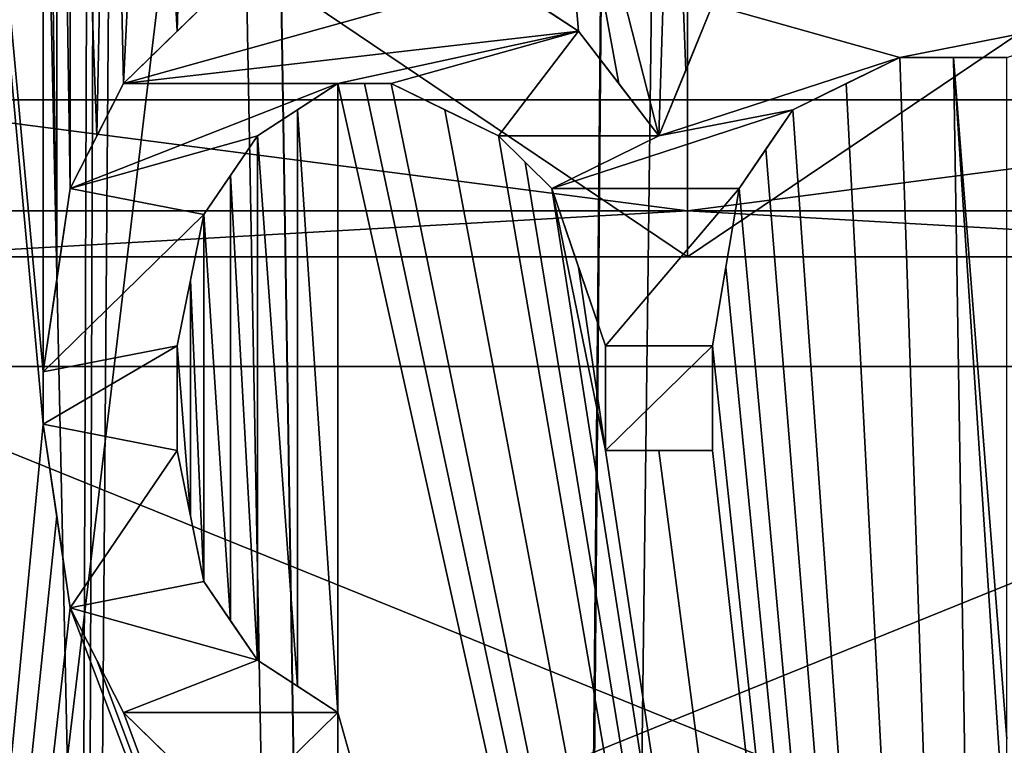
# Model space of a CAD drawing. Extents: x 251 to 456, y 516 to 785.
# Drawn here: x 297 to 299, y 536 to 538 of the extents above; entities that cross this region are included whole.
import ezdxf

# ---------------------------------------------------------------- set-up
doc = ezdxf.new("R2010")
doc.units = 0
for name, color, linetype in [('1318', 7, 'CONTINUOUS'), ('1319', 7, 'CONTINUOUS'), ('1347', 7, 'CONTINUOUS'), ('1348', 7, 'CONTINUOUS'), ('1422', 7, 'CONTINUOUS'), ('1430', 7, 'CONTINUOUS'), ('3904', 7, 'CONTINUOUS'), ('3924', 7, 'CONTINUOUS'), ('3926', 7, 'CONTINUOUS'), ('3961', 7, 'CONTINUOUS'), ('3962', 7, 'CONTINUOUS'), ('3964', 7, 'CONTINUOUS'), ('3965', 7, 'CONTINUOUS'), ('4116', 7, 'CONTINUOUS'), ('4131', 7, 'CONTINUOUS'), ('4132', 7, 'CONTINUOUS'), ('4147', 7, 'CONTINUOUS'), ('4148', 7, 'CONTINUOUS'), ('4210', 7, 'CONTINUOUS'), ('4216', 7, 'CONTINUOUS'), ('4217', 7, 'CONTINUOUS'), ('4218', 7, 'CONTINUOUS'), ('4222', 7, 'CONTINUOUS'), ('4223', 7, 'CONTINUOUS'), ('4224', 7, 'CONTINUOUS'), ('4225', 7, 'CONTINUOUS'), ('4226', 7, 'CONTINUOUS'), ('4227', 7, 'CONTINUOUS'), ('4228', 7, 'CONTINUOUS'), ('4230', 7, 'CONTINUOUS'), ('4231', 7, 'CONTINUOUS'), ('4232', 7, 'CONTINUOUS'), ('4233', 7, 'CONTINUOUS'), ('4234', 7, 'CONTINUOUS'), ('4235', 7, 'CONTINUOUS'), ('4236', 7, 'CONTINUOUS'), ('4237', 7, 'CONTINUOUS'), ('4238', 7, 'CONTINUOUS'), ('4239', 7, 'CONTINUOUS'), ('4240', 7, 'CONTINUOUS'), ('4241', 7, 'CONTINUOUS'), ('4242', 7, 'CONTINUOUS'), ('4243', 7, 'CONTINUOUS'), ('4244', 7, 'CONTINUOUS'), ('4245', 7, 'CONTINUOUS'), ('4246', 7, 'CONTINUOUS'), ('4247', 7, 'CONTINUOUS'), ('4248', 7, 'CONTINUOUS')]:
    doc.layers.add(name, color=color, linetype=linetype)

msp = doc.modelspace()

# ---------------------------------------------------------------- linework, layer by layer
at = {"layer": '1318', "linetype": 'CONTINUOUS'}
for points in [[(292.5696, 517.196, -22.4127), (295.0178, 694.0247, -21.1898), (297.87, 517.196, -19.344), (292.5696, 517.196, -22.4127)], [(295.0178, 694.0247, -21.1898), (299.4216, 694.0247, -18.0793), (297.87, 517.196, -19.344), (295.0178, 694.0247, -21.1898)], [(299.4216, 694.0247, -18.0793), (300.1259, 694.0247, -17.4251), (297.87, 517.196, -19.344), (299.4216, 694.0247, -18.0793)], [(297.87, 517.196, -19.344), (300.1259, 694.0247, -17.4251), (301.9257, 517.196, -15.4675), (297.87, 517.196, -19.344)]]:
    msp.add_3dface(points, dxfattribs=at)
at = {"layer": '1319', "linetype": 'CONTINUOUS'}
for points in [[(297.87, 517.196, 19.344), (294.5448, 694.0247, 21.4488), (292.5696, 517.196, 22.4126), (297.87, 517.196, 19.344)], [(295.0245, 694.0247, 21.1859), (294.5448, 694.0247, 21.4488), (297.87, 517.196, 19.344), (295.0245, 694.0247, 21.1859)], [(299.4328, 694.0247, 18.0692), (295.0245, 694.0247, 21.1859), (297.87, 517.196, 19.344), (299.4328, 694.0247, 18.0692)], [(301.9257, 517.196, 15.4674), (299.4328, 694.0247, 18.0692), (297.87, 517.196, 19.344), (301.9257, 517.196, 15.4674)]]:
    msp.add_3dface(points, dxfattribs=at)
at = {"layer": '1347', "linetype": 'CONTINUOUS'}
for points in [[(297.7602, 694.0245, -16.2119), (293.7862, 694.0247, -19.0148), (297.2244, 535.317, -16.672), (297.7602, 694.0245, -16.2119)], [(297.2244, 535.317, -16.672), (293.7862, 694.0247, -19.0148), (296.9935, 536.7585, -16.8606), (297.2244, 535.317, -16.672)], [(300.5911, 532.196, -13.123), (297.7602, 694.0245, -16.2119), (297.2244, 535.317, -16.672), (300.5911, 532.196, -13.123)], [(298.3946, 694.0245, -15.6233), (297.7602, 694.0245, -16.2119), (300.5911, 532.196, -13.123), (298.3946, 694.0245, -15.6233)], [(300.8423, 694.0245, -12.7768), (298.3946, 694.0245, -15.6233), (300.5911, 532.196, -13.123), (300.8423, 694.0245, -12.7768)]]:
    msp.add_3dface(points, dxfattribs=at)
at = {"layer": '1348', "linetype": 'CONTINUOUS'}
for points in [[(296.293, 538.0371, 17.4009), (297.755, 694.0245, 16.2165), (296.9931, 536.7598, 16.8609), (296.293, 538.0371, 17.4009)], [(296.9931, 536.7598, 16.8609), (297.755, 694.0245, 16.2165), (297.2243, 535.317, 16.672), (296.9931, 536.7598, 16.8609)], [(297.755, 694.0245, 16.2165), (298.5065, 694.0245, 15.5141), (297.2243, 532.196, 16.672), (297.755, 694.0245, 16.2165)], [(297.2243, 535.317, 16.672), (297.755, 694.0245, 16.2165), (297.2243, 532.196, 16.672), (297.2243, 535.317, 16.672)], [(297.2243, 532.196, 16.672), (298.5065, 694.0245, 15.5141), (300.5912, 532.196, 13.1228), (297.2243, 532.196, 16.672)], [(298.5065, 694.0245, 15.5141), (300.839, 694.0245, 12.7813), (300.5912, 532.196, 13.1228), (298.5065, 694.0245, 15.5141)]]:
    msp.add_3dface(points, dxfattribs=at)
at = {"layer": '1422', "linetype": 'CONTINUOUS'}
msp.add_3dface([(297.2244, 535.317, -16.672), (296.9935, 536.7585, -16.8606), (296.3299, 535.317, -17.0956), (297.2244, 535.317, -16.672)], dxfattribs=at)
at = {"layer": '1430', "linetype": 'CONTINUOUS'}
for points in [[(296.9931, 536.7598, 16.8609), (297.2243, 535.317, 16.672), (296.1548, 536.5072, 17.2454), (296.9931, 536.7598, 16.8609)], [(296.1548, 536.5072, 17.2454), (297.2243, 535.317, 16.672), (296.3298, 535.317, 17.0955), (296.1548, 536.5072, 17.2454)]]:
    msp.add_3dface(points, dxfattribs=at)
at = {"layer": '3904', "color": 3, "linetype": 'CONTINUOUS'}
for points in [[(294.8299, 537.1703, -2.4394), (296.9044, 537.1703, -3.9467), (298.1871, 537.1703, -3.4373), (294.8299, 537.1703, -2.4394)], [(295.757, 537.1703, -2.4308), (294.8299, 537.1703, -2.4394), (298.1871, 537.1703, -3.4373), (295.757, 537.1703, -2.4308)], [(296.9044, 537.1703, 3.9467), (294.8299, 537.1703, 2.4394), (299.4699, 537.1703, 3.9467), (296.9044, 537.1703, 3.9467)], [(299.4699, 537.1703, 3.9467), (294.8299, 537.1703, 2.4394), (298.1871, 537.1703, 3.4373), (299.4699, 537.1703, 3.9467)], [(298.1871, 537.1703, 3.4373), (294.8299, 537.1703, 2.4394), (295.757, 537.1703, 2.4308), (298.1871, 537.1703, 3.4373)], [(299.4699, 537.1703, -3.9467), (301.5444, 537.1703, -2.4394), (296.9044, 537.1703, -3.9467), (299.4699, 537.1703, -3.9467)], [(296.9044, 537.1703, -3.9467), (301.5444, 537.1703, -2.4394), (298.1871, 537.1703, -3.4373), (296.9044, 537.1703, -3.9467)], [(298.1871, 537.1703, -3.4373), (301.5444, 537.1703, -2.4394), (300.6173, 537.1703, -2.4308), (298.1871, 537.1703, -3.4373)], [(301.5444, 537.1703, 2.4394), (299.4699, 537.1703, 3.9467), (298.1871, 537.1703, 3.4373), (301.5444, 537.1703, 2.4394)], [(301.5444, 537.1703, 2.4394), (298.1871, 537.1703, 3.4373), (300.6173, 537.1703, 2.4308), (301.5444, 537.1703, 2.4394)]]:
    msp.add_3dface(points, dxfattribs=at)
at = {"layer": '3924', "color": 3, "linetype": 'CONTINUOUS'}
for points in [[(296.0249, 538.6384, -3.8321), (298.1895, 538.6337, -4.4), (296.8275, 537.4203, -4.1846), (296.0249, 538.6384, -3.8321)], [(296.8275, 537.4203, -4.1846), (298.1895, 538.6337, -4.4), (299.5468, 537.4203, -4.1846), (296.8275, 537.4203, -4.1846)], [(298.1895, 538.6337, -4.4), (300.3534, 538.6384, -3.8298), (299.5468, 537.4203, -4.1846), (298.1895, 538.6337, -4.4)]]:
    msp.add_3dface(points, dxfattribs=at)
at = {"layer": '3926', "color": 3, "linetype": 'CONTINUOUS'}
for points in [[(298.1847, 538.6337, 4.4), (296.0209, 538.6384, 3.8298), (296.8275, 537.4203, 4.1846), (298.1847, 538.6337, 4.4)], [(299.5468, 537.4203, 4.1846), (298.1847, 538.6337, 4.4), (296.8275, 537.4203, 4.1846), (299.5468, 537.4203, 4.1846)], [(300.3494, 538.6384, 3.8321), (298.1847, 538.6337, 4.4), (299.5468, 537.4203, 4.1846), (300.3494, 538.6384, 3.8321)]]:
    msp.add_3dface(points, dxfattribs=at)
at = {"layer": '3961', "color": 3, "linetype": 'CONTINUOUS'}
for points in [[(298.1871, 537.2436, 4.3268), (296.8275, 537.4203, 4.1846), (296.0238, 537.2436, 3.7471), (298.1871, 537.2436, 4.3268)], [(299.5468, 537.4203, 4.1846), (296.8275, 537.4203, 4.1846), (298.1871, 537.2436, 4.3268), (299.5468, 537.4203, 4.1846)], [(300.3505, 537.2436, 3.7471), (299.5468, 537.4203, 4.1846), (298.1871, 537.2436, 4.3268), (300.3505, 537.2436, 3.7471)], [(296.9044, 537.1703, 3.9467), (298.1871, 537.2436, 4.3268), (296.0238, 537.2436, 3.7471), (296.9044, 537.1703, 3.9467)], [(296.9044, 537.1703, 3.9467), (299.4699, 537.1703, 3.9467), (298.1871, 537.2436, 4.3268), (296.9044, 537.1703, 3.9467)], [(299.4699, 537.1703, 3.9467), (300.3505, 537.2436, 3.7471), (298.1871, 537.2436, 4.3268), (299.4699, 537.1703, 3.9467)]]:
    msp.add_3dface(points, dxfattribs=at)
at = {"layer": '3962', "color": 3, "linetype": 'CONTINUOUS'}
for points in [[(296.0238, 537.2436, -3.7471), (296.8275, 537.4203, -4.1846), (298.1871, 537.2436, -4.3268), (296.0238, 537.2436, -3.7471)], [(296.8275, 537.4203, -4.1846), (299.5468, 537.4203, -4.1846), (298.1871, 537.2436, -4.3268), (296.8275, 537.4203, -4.1846)], [(298.1871, 537.2436, -4.3268), (299.5468, 537.4203, -4.1846), (300.3505, 537.2436, -3.7471), (298.1871, 537.2436, -4.3268)], [(296.9044, 537.1703, -3.9467), (296.0238, 537.2436, -3.7471), (298.1871, 537.2436, -4.3268), (296.9044, 537.1703, -3.9467)], [(299.4699, 537.1703, -3.9467), (296.9044, 537.1703, -3.9467), (298.1871, 537.2436, -4.3268), (299.4699, 537.1703, -3.9467)], [(299.4699, 537.1703, -3.9467), (298.1871, 537.2436, -4.3268), (300.3505, 537.2436, -3.7471), (299.4699, 537.1703, -3.9467)]]:
    msp.add_3dface(points, dxfattribs=at)
at = {"layer": '3964', "color": 3, "linetype": 'CONTINUOUS'}
for points in [[(298.1871, 537.1703, 3.4373), (295.757, 537.1703, 2.4308), (298.1871, 538.4555, 2.6953), (298.1871, 537.1703, 3.4373)], [(298.1871, 538.4555, 2.6953), (295.757, 537.1703, 2.4308), (296.2813, 538.4555, 1.9058), (298.1871, 538.4555, 2.6953)], [(295.757, 537.1703, -2.4308), (298.1871, 537.1703, -3.4373), (296.2813, 538.4555, -1.9059), (295.757, 537.1703, -2.4308)], [(298.1871, 537.1703, -3.4373), (298.1871, 538.4555, -2.6953), (296.2813, 538.4555, -1.9059), (298.1871, 537.1703, -3.4373)]]:
    msp.add_3dface(points, dxfattribs=at)
at = {"layer": '3965', "color": 3, "linetype": 'CONTINUOUS'}
for points in [[(300.6173, 537.1703, 2.4308), (298.1871, 537.1703, 3.4373), (300.093, 538.4555, 1.9059), (300.6173, 537.1703, 2.4308)], [(300.093, 538.4555, 1.9059), (298.1871, 537.1703, 3.4373), (298.1871, 538.4555, 2.6953), (300.093, 538.4555, 1.9059)], [(298.1871, 537.1703, -3.4373), (300.6173, 537.1703, -2.4308), (298.1871, 538.4555, -2.6953), (298.1871, 537.1703, -3.4373)], [(298.1871, 538.4555, -2.6953), (300.6173, 537.1703, -2.4308), (300.093, 538.4555, -1.9058), (298.1871, 538.4555, -2.6953)]]:
    msp.add_3dface(points, dxfattribs=at)
at = {"layer": '4116', "color": 4, "linetype": 'CONTINUOUS'}
for points in [[(295.8415, 551.1471, -6.0712), (298.9666, 551.144, -6.4502), (296.7612, 532.696, -6.347), (295.8415, 551.1471, -6.0712)], [(295.8643, 551.147, 6.0799), (296.7612, 532.696, 6.347), (297.1632, 536.9043, 6.4226), (295.8643, 551.147, 6.0799)], [(297.1632, 536.9877, 6.4226), (295.8643, 551.147, 6.0799), (297.1632, 536.9043, 6.4226), (297.1632, 536.9877, 6.4226)], [(295.8643, 551.147, 6.0799), (297.1632, 536.9877, 6.4226), (297.1632, 538.7793, 6.4226), (295.8643, 551.147, 6.0799)], [(296.7612, 532.696, -6.347), (298.9666, 551.144, -6.4502), (298.6868, 532.696, -6.4789), (296.7612, 532.696, -6.347)], [(298.6868, 532.696, -6.4789), (298.9666, 551.144, -6.4502), (300.5661, 532.696, -6.0395), (298.6868, 532.696, -6.4789)], [(297.1632, 536.9877, 6.4226), (297.1845, 537.1334, 6.4259), (297.1632, 538.7793, 6.4226), (297.1632, 536.9877, 6.4226)], [(297.1632, 538.7793, 6.4226), (297.1845, 537.1334, 6.4259), (297.1845, 538.6544, 6.4259), (297.1632, 538.7793, 6.4226)], [(297.1845, 537.1334, 6.4259), (297.2057, 537.2793, 6.4291), (297.1845, 538.6544, 6.4259), (297.1845, 537.1334, 6.4259)], [(297.1845, 538.6544, 6.4259), (297.2057, 537.2793, 6.4291), (297.2057, 538.5293, 6.4291), (297.1845, 538.6544, 6.4259)], [(297.2057, 537.2793, 6.4291), (297.2483, 537.3626, 6.4353), (297.2057, 538.5293, 6.4291), (297.2057, 537.2793, 6.4291)], [(297.2057, 538.5293, 6.4291), (297.2483, 537.3626, 6.4353), (297.2695, 538.4253, 6.4383), (297.2057, 538.5293, 6.4291)], [(297.2483, 537.3626, 6.4353), (297.2908, 537.446, 6.4412), (297.2695, 538.4253, 6.4383), (297.2483, 537.3626, 6.4353)], [(297.2695, 538.4253, 6.4383), (297.2908, 537.446, 6.4412), (297.3334, 538.321, 6.4468), (297.2695, 538.4253, 6.4383)], [(297.2908, 537.446, 6.4412), (297.3758, 537.5292, 6.4521), (297.3334, 538.321, 6.4468), (297.2908, 537.446, 6.4412)], [(297.3334, 538.321, 6.4468), (297.3758, 537.5292, 6.4521), (297.3972, 538.2585, 6.4547), (297.3334, 538.321, 6.4468)], [(297.3758, 537.5292, 6.4521), (297.4611, 537.6127, 6.462), (297.3972, 538.2585, 6.4547), (297.3758, 537.5292, 6.4521)], [(297.9504, 537.571, 6.4965), (298.0143, 537.5293, 6.4983), (297.9717, 538.0293, 6.4972), (297.9504, 537.571, 6.4965)], [(298.0781, 537.446, 6.4994), (298.1419, 537.3627, 6.5), (297.9717, 538.0293, 6.4972), (298.0781, 537.446, 6.4994)], [(297.9717, 538.0293, 6.4972), (298.1419, 537.3627, 6.5), (298.1632, 538.0293, 6.5), (297.9717, 538.0293, 6.4972)], [(298.0143, 537.5293, 6.4983), (298.0781, 537.446, 6.4994), (297.9717, 538.0293, 6.4972), (298.0143, 537.5293, 6.4983)], [(298.1419, 537.3627, 6.5), (298.1845, 537.4668, 6.5), (298.1632, 538.0293, 6.5), (298.1419, 537.3627, 6.5)], [(298.1845, 537.4668, 6.5), (298.227, 537.571, 6.4997), (298.1632, 538.0293, 6.5), (298.1845, 537.4668, 6.5)], [(298.4398, 537.446, 6.4941), (298.6868, 532.696, 6.4789), (298.5249, 537.4877, 6.4899), (298.4398, 537.446, 6.4941)], [(298.5249, 537.4877, 6.4899), (298.6868, 532.696, 6.4789), (298.61, 537.4877, 6.4846), (298.5249, 537.4877, 6.4899)], [(298.61, 537.4877, 6.4846), (298.6868, 532.696, 6.4789), (298.6951, 536.196, 6.4782), (298.61, 537.4877, 6.4846)], [(298.6951, 537.4877, 6.4782), (298.61, 537.4877, 6.4846), (298.6951, 536.4043, 6.4782), (298.6951, 537.4877, 6.4782)], [(298.6951, 536.4043, 6.4782), (298.61, 537.4877, 6.4846), (298.6951, 536.196, 6.4782), (298.6951, 536.4043, 6.4782)], [(297.5674, 537.4043, 6.4726), (297.6313, 536.446, 6.4782), (297.6313, 537.446, 6.4782), (297.5674, 537.4043, 6.4726)], [(297.6313, 536.446, 6.4782), (298.6868, 532.696, 6.4789), (297.6313, 537.446, 6.4782), (297.6313, 536.446, 6.4782)], [(297.6313, 537.446, 6.4782), (298.6868, 532.696, 6.4789), (297.6738, 537.446, 6.4816), (297.6313, 537.446, 6.4782)], [(297.6738, 537.446, 6.4816), (298.6868, 532.696, 6.4789), (297.7164, 537.446, 6.4846), (297.6738, 537.446, 6.4816)], [(297.7164, 537.446, 6.4846), (298.6868, 532.696, 6.4789), (297.8014, 537.4043, 6.4899), (297.7164, 537.446, 6.4846)], [(298.3547, 537.4043, 6.4972), (298.6868, 532.696, 6.4789), (298.4398, 537.446, 6.4941), (298.3547, 537.4043, 6.4972)], [(297.5036, 537.3627, 6.4664), (297.5674, 536.4877, 6.4726), (297.5674, 537.4043, 6.4726), (297.5036, 537.3627, 6.4664)], [(297.5674, 536.4877, 6.4726), (297.6313, 536.446, 6.4782), (297.5674, 537.4043, 6.4726), (297.5674, 536.4877, 6.4726)], [(297.8014, 537.4043, 6.4899), (298.6868, 532.696, 6.4789), (297.8866, 537.3627, 6.4941), (297.8014, 537.4043, 6.4899)], [(298.3121, 537.3418, 6.4983), (298.6868, 532.696, 6.4789), (298.3547, 537.4043, 6.4972), (298.3121, 537.3418, 6.4983)], [(297.461, 537.3001, 6.462), (297.5036, 536.5293, 6.4664), (297.5036, 537.3627, 6.4664), (297.461, 537.3001, 6.462)], [(297.5036, 536.5293, 6.4664), (297.5674, 536.4877, 6.4726), (297.5036, 537.3627, 6.4664), (297.5036, 536.5293, 6.4664)], [(297.8866, 537.3627, 6.4941), (298.6868, 532.696, 6.4789), (297.9291, 537.321, 6.4958), (297.8866, 537.3627, 6.4941)], [(298.2696, 537.2793, 6.4991), (298.6868, 532.696, 6.4789), (298.3121, 537.3418, 6.4983), (298.2696, 537.2793, 6.4991)], [(297.9291, 537.321, 6.4958), (298.6868, 532.696, 6.4789), (297.9717, 537.2793, 6.4972), (297.9291, 537.321, 6.4958)], [(297.4185, 537.2377, 6.4572), (297.461, 536.5919, 6.462), (297.461, 537.3001, 6.462), (297.4185, 537.2377, 6.4572)], [(297.461, 536.5919, 6.462), (297.5036, 536.5293, 6.4664), (297.461, 537.3001, 6.462), (297.461, 536.5919, 6.462)], [(297.9717, 537.2793, 6.4972), (298.6868, 532.696, 6.4789), (298.0568, 536.8627, 6.4991), (297.9717, 537.2793, 6.4972)], [(298.0142, 537.1543, 6.4983), (297.9717, 537.2793, 6.4972), (298.0568, 536.8627, 6.4991), (298.0142, 537.1543, 6.4983)], [(298.2483, 537.1543, 6.4994), (298.6868, 532.696, 6.4789), (298.2696, 537.2793, 6.4991), (298.2483, 537.1543, 6.4994)], [(297.3972, 537.1335, 6.4547), (297.4185, 536.6543, 6.4572), (297.4185, 537.2377, 6.4572), (297.3972, 537.1335, 6.4547)], [(297.4185, 536.6543, 6.4572), (297.461, 536.5919, 6.462), (297.4185, 537.2377, 6.4572), (297.4185, 536.6543, 6.4572)], [(298.0568, 537.0293, 6.4991), (298.0142, 537.1543, 6.4983), (298.0568, 536.8627, 6.4991), (298.0568, 537.0293, 6.4991)], [(298.227, 537.0293, 6.4997), (298.6868, 532.696, 6.4789), (298.2483, 537.1543, 6.4994), (298.227, 537.0293, 6.4997)], [(297.376, 537.0293, 6.4522), (297.3972, 536.7585, 6.4547), (297.3972, 537.1335, 6.4547), (297.376, 537.0293, 6.4522)], [(297.3972, 536.7585, 6.4547), (297.4185, 536.6543, 6.4572), (297.3972, 537.1335, 6.4547), (297.3972, 536.7585, 6.4547)], [(297.376, 536.8627, 6.4522), (297.3972, 536.7585, 6.4547), (297.376, 537.0293, 6.4522), (297.376, 536.8627, 6.4522)], [(298.227, 536.8627, 6.4997), (298.6868, 532.696, 6.4789), (298.227, 537.0293, 6.4997), (298.227, 536.8627, 6.4997)], [(297.1632, 536.9043, 6.4226), (296.7612, 532.696, 6.347), (297.1845, 536.7585, 6.4259), (297.1632, 536.9043, 6.4226)], [(298.0568, 536.8627, 6.4991), (298.6868, 532.696, 6.4789), (298.1419, 536.8627, 6.5), (298.0568, 536.8627, 6.4991)], [(298.1419, 536.8627, 6.5), (298.6868, 532.696, 6.4789), (298.227, 536.8627, 6.4997), (298.1419, 536.8627, 6.5)], [(297.1845, 536.7585, 6.4259), (296.7612, 532.696, 6.347), (297.2057, 536.6127, 6.4291), (297.1845, 536.7585, 6.4259)], [(296.7612, 532.696, 6.347), (298.6868, 532.696, 6.4789), (297.2057, 536.6127, 6.4291), (296.7612, 532.696, 6.347)], [(297.2057, 536.6127, 6.4291), (298.6868, 532.696, 6.4789), (297.2483, 536.5294, 6.4353), (297.2057, 536.6127, 6.4291)], [(297.2483, 536.5294, 6.4353), (298.6868, 532.696, 6.4789), (297.2908, 536.446, 6.4412), (297.2483, 536.5294, 6.4353)], [(297.2908, 536.446, 6.4412), (298.6868, 532.696, 6.4789), (297.3758, 536.3628, 6.4521), (297.2908, 536.446, 6.4412)], [(297.6313, 536.2377, 6.4782), (298.6868, 532.696, 6.4789), (297.6313, 536.446, 6.4782), (297.6313, 536.2377, 6.4782)]]:
    msp.add_3dface(points, dxfattribs=at)
at = {"layer": '4131', "color": 4, "linetype": 'CONTINUOUS'}
for points in [[(299.5533, 536.996, 4.2799), (297.0828, 535.996, 3.3291), (296.773, 536.996, 4.2799), (299.5533, 536.996, 4.2799)], [(299.2435, 535.996, 3.3291), (297.0828, 535.996, 3.3291), (299.5533, 536.996, 4.2799), (299.2435, 535.996, 3.3291)]]:
    msp.add_3dface(points, dxfattribs=at)
at = {"layer": '4132', "color": 4, "linetype": 'CONTINUOUS'}
for points in [[(297.0828, 535.996, -3.3291), (299.2435, 535.996, -3.3291), (296.773, 536.996, -4.2799), (297.0828, 535.996, -3.3291)], [(296.773, 536.996, -4.2799), (299.2435, 535.996, -3.3291), (299.5533, 536.996, -4.2799), (296.773, 536.996, -4.2799)]]:
    msp.add_3dface(points, dxfattribs=at)
at = {"layer": '4147', "color": 4, "linetype": 'CONTINUOUS'}
for points in [[(299.5908, 550.696, 4.3934), (296.773, 536.996, 4.2799), (296.7356, 550.696, 4.3934), (299.5908, 550.696, 4.3934)], [(299.5533, 536.996, 4.2799), (296.773, 536.996, 4.2799), (299.5908, 550.696, 4.3934), (299.5533, 536.996, 4.2799)]]:
    msp.add_3dface(points, dxfattribs=at)
at = {"layer": '4148', "color": 4, "linetype": 'CONTINUOUS'}
for points in [[(296.773, 536.996, -4.2799), (299.5533, 536.996, -4.2799), (296.7356, 550.696, -4.3934), (296.773, 536.996, -4.2799)], [(296.7356, 550.696, -4.3934), (299.5533, 536.996, -4.2799), (299.5908, 550.696, -4.3934), (296.7356, 550.696, -4.3934)]]:
    msp.add_3dface(points, dxfattribs=at)
at = {"layer": '4210', "color": 4, "linetype": 'CONTINUOUS'}
for points in [[(297.4611, 537.6127, 6.683), (297.2908, 537.446, 6.683), (297.8866, 537.6127, 6.683), (297.4611, 537.6127, 6.683)], [(297.8866, 537.6127, 6.683), (297.2908, 537.446, 6.683), (298.0143, 537.5293, 6.683), (297.8866, 537.6127, 6.683)], [(298.1419, 537.3627, 6.683), (298.5249, 537.4877, 6.683), (298.227, 537.571, 6.683), (298.1419, 537.3627, 6.683)], [(298.5249, 537.4877, 6.683), (298.9504, 537.571, 6.683), (298.227, 537.571, 6.683), (298.5249, 537.4877, 6.683)], [(298.6951, 537.4877, 6.683), (298.9504, 537.571, 6.683), (298.5249, 537.4877, 6.683), (298.6951, 537.4877, 6.683)], [(297.2908, 537.446, 6.683), (297.6313, 537.446, 6.683), (298.0143, 537.5293, 6.683), (297.2908, 537.446, 6.683)], [(297.6313, 537.446, 6.683), (297.7164, 537.446, 6.683), (298.0143, 537.5293, 6.683), (297.6313, 537.446, 6.683)], [(297.7164, 537.446, 6.683), (297.8866, 537.3627, 6.683), (298.0143, 537.5293, 6.683), (297.7164, 537.446, 6.683)], [(298.0143, 537.5293, 6.683), (297.8866, 537.3627, 6.683), (298.1419, 537.3627, 6.683), (298.0143, 537.5293, 6.683)], [(298.3547, 537.4043, 6.683), (298.5249, 537.4877, 6.683), (298.1419, 537.3627, 6.683), (298.3547, 537.4043, 6.683)], [(297.5036, 537.3627, 6.683), (297.6313, 537.446, 6.683), (297.2057, 537.2793, 6.683), (297.5036, 537.3627, 6.683)], [(297.2057, 537.2793, 6.683), (297.6313, 537.446, 6.683), (297.2908, 537.446, 6.683), (297.2057, 537.2793, 6.683)], [(298.2696, 537.2793, 6.683), (298.3547, 537.4043, 6.683), (297.9717, 537.2793, 6.683), (298.2696, 537.2793, 6.683)], [(297.9717, 537.2793, 6.683), (298.3547, 537.4043, 6.683), (298.1419, 537.3627, 6.683), (297.9717, 537.2793, 6.683)], [(297.4185, 537.2377, 6.683), (297.5036, 537.3627, 6.683), (297.2057, 537.2793, 6.683), (297.4185, 537.2377, 6.683)], [(297.8866, 537.3627, 6.683), (297.9717, 537.2793, 6.683), (298.1419, 537.3627, 6.683), (297.8866, 537.3627, 6.683)], [(297.1632, 536.9877, 6.683), (297.4185, 537.2377, 6.683), (297.2057, 537.2793, 6.683), (297.1632, 536.9877, 6.683)], [(298.0568, 537.0293, 6.683), (298.2696, 537.2793, 6.683), (297.9717, 537.2793, 6.683), (298.0568, 537.0293, 6.683)], [(298.227, 537.0293, 6.683), (298.2696, 537.2793, 6.683), (298.0568, 537.0293, 6.683), (298.227, 537.0293, 6.683)], [(297.376, 537.0293, 6.683), (297.4185, 537.2377, 6.683), (297.1632, 536.9877, 6.683), (297.376, 537.0293, 6.683)], [(297.376, 536.8627, 6.683), (297.376, 537.0293, 6.683), (297.1632, 536.9043, 6.683), (297.376, 536.8627, 6.683)], [(297.1632, 536.9043, 6.683), (297.376, 537.0293, 6.683), (297.1632, 536.9877, 6.683), (297.1632, 536.9043, 6.683)], [(298.227, 536.8627, 6.683), (298.227, 537.0293, 6.683), (298.0568, 536.8627, 6.683), (298.227, 536.8627, 6.683)], [(298.0568, 536.8627, 6.683), (298.227, 537.0293, 6.683), (298.0568, 537.0293, 6.683), (298.0568, 536.8627, 6.683)], [(297.2057, 536.6127, 6.683), (297.376, 536.8627, 6.683), (297.1632, 536.9043, 6.683), (297.2057, 536.6127, 6.683)], [(297.4185, 536.6543, 6.683), (297.376, 536.8627, 6.683), (297.2057, 536.6127, 6.683), (297.4185, 536.6543, 6.683)], [(297.5036, 536.5293, 6.683), (297.4185, 536.6543, 6.683), (297.2057, 536.6127, 6.683), (297.5036, 536.5293, 6.683)], [(297.2908, 536.446, 6.683), (297.5036, 536.5293, 6.683), (297.2057, 536.6127, 6.683), (297.2908, 536.446, 6.683)], [(297.6313, 536.446, 6.683), (297.5036, 536.5293, 6.683), (297.2908, 536.446, 6.683), (297.6313, 536.446, 6.683)], [(297.4611, 536.2793, 6.683), (297.6313, 536.446, 6.683), (297.2908, 536.446, 6.683), (297.4611, 536.2793, 6.683)], [(297.6313, 536.2377, 6.683), (297.6313, 536.446, 6.683), (297.4611, 536.2793, 6.683), (297.6313, 536.2377, 6.683)]]:
    msp.add_3dface(points, dxfattribs=at)
at = {"layer": '4216', "color": 4, "linetype": 'CONTINUOUS'}
for points in [[(298.1845, 537.4668, 6.5), (298.1419, 537.3627, 6.5), (298.227, 537.571, 6.683), (298.1845, 537.4668, 6.5)], [(298.1419, 537.3627, 6.5), (298.1419, 537.3627, 6.683), (298.227, 537.571, 6.683), (298.1419, 537.3627, 6.5)], [(298.227, 537.571, 6.4997), (298.1845, 537.4668, 6.5), (298.227, 537.571, 6.683), (298.227, 537.571, 6.4997)]]:
    msp.add_3dface(points, dxfattribs=at)
at = {"layer": '4217', "color": 4, "linetype": 'CONTINUOUS'}
for points in [[(298.0781, 537.446, 6.4994), (298.0143, 537.5293, 6.4983), (298.1419, 537.3627, 6.683), (298.0781, 537.446, 6.4994)], [(298.0143, 537.5293, 6.4983), (298.0143, 537.5293, 6.683), (298.1419, 537.3627, 6.683), (298.0143, 537.5293, 6.4983)], [(298.1419, 537.3627, 6.5), (298.0781, 537.446, 6.4994), (298.1419, 537.3627, 6.683), (298.1419, 537.3627, 6.5)]]:
    msp.add_3dface(points, dxfattribs=at)
at = {"layer": '4218', "color": 4, "linetype": 'CONTINUOUS'}
for points in [[(298.0143, 537.5293, 6.4983), (297.9504, 537.571, 6.4965), (297.8866, 537.6127, 6.683), (298.0143, 537.5293, 6.4983)], [(298.0143, 537.5293, 6.4983), (297.8866, 537.6127, 6.683), (298.0143, 537.5293, 6.683), (298.0143, 537.5293, 6.4983)]]:
    msp.add_3dface(points, dxfattribs=at)
at = {"layer": '4222', "color": 4, "linetype": 'CONTINUOUS'}
for points in [[(297.4611, 537.6127, 6.462), (297.3758, 537.5292, 6.4521), (297.2908, 537.446, 6.683), (297.4611, 537.6127, 6.462)], [(297.4611, 537.6127, 6.462), (297.2908, 537.446, 6.683), (297.4611, 537.6127, 6.683), (297.4611, 537.6127, 6.462)], [(297.3758, 537.5292, 6.4521), (297.2908, 537.446, 6.4412), (297.2908, 537.446, 6.683), (297.3758, 537.5292, 6.4521)]]:
    msp.add_3dface(points, dxfattribs=at)
at = {"layer": '4223', "color": 4, "linetype": 'CONTINUOUS'}
for points in [[(297.2908, 537.446, 6.4412), (297.2483, 537.3626, 6.4353), (297.2057, 537.2793, 6.683), (297.2908, 537.446, 6.4412)], [(297.2908, 537.446, 6.4412), (297.2057, 537.2793, 6.683), (297.2908, 537.446, 6.683), (297.2908, 537.446, 6.4412)], [(297.2483, 537.3626, 6.4353), (297.2057, 537.2793, 6.4291), (297.2057, 537.2793, 6.683), (297.2483, 537.3626, 6.4353)]]:
    msp.add_3dface(points, dxfattribs=at)
at = {"layer": '4224', "color": 4, "linetype": 'CONTINUOUS'}
for points in [[(297.1845, 537.1334, 6.4259), (297.1632, 536.9877, 6.4226), (297.2057, 537.2793, 6.683), (297.1845, 537.1334, 6.4259)], [(297.1632, 536.9877, 6.4226), (297.1632, 536.9877, 6.683), (297.2057, 537.2793, 6.683), (297.1632, 536.9877, 6.4226)], [(297.2057, 537.2793, 6.4291), (297.1845, 537.1334, 6.4259), (297.2057, 537.2793, 6.683), (297.2057, 537.2793, 6.4291)]]:
    msp.add_3dface(points, dxfattribs=at)
at = {"layer": '4225', "color": 4, "linetype": 'CONTINUOUS'}
for points in [[(297.1632, 536.9877, 6.4226), (297.1632, 536.9043, 6.4226), (297.1632, 536.9043, 6.683), (297.1632, 536.9877, 6.4226)], [(297.1632, 536.9877, 6.4226), (297.1632, 536.9043, 6.683), (297.1632, 536.9877, 6.683), (297.1632, 536.9877, 6.4226)]]:
    msp.add_3dface(points, dxfattribs=at)
at = {"layer": '4226', "color": 4, "linetype": 'CONTINUOUS'}
for points in [[(297.1632, 536.9043, 6.4226), (297.1845, 536.7585, 6.4259), (297.1632, 536.9043, 6.683), (297.1632, 536.9043, 6.4226)], [(297.1845, 536.7585, 6.4259), (297.2057, 536.6127, 6.4291), (297.1632, 536.9043, 6.683), (297.1845, 536.7585, 6.4259)], [(297.2057, 536.6127, 6.4291), (297.2057, 536.6127, 6.683), (297.1632, 536.9043, 6.683), (297.2057, 536.6127, 6.4291)]]:
    msp.add_3dface(points, dxfattribs=at)
at = {"layer": '4227', "color": 4, "linetype": 'CONTINUOUS'}
for points in [[(297.2057, 536.6127, 6.4291), (297.2483, 536.5294, 6.4353), (297.2908, 536.446, 6.683), (297.2057, 536.6127, 6.4291)], [(297.2057, 536.6127, 6.4291), (297.2908, 536.446, 6.683), (297.2057, 536.6127, 6.683), (297.2057, 536.6127, 6.4291)], [(297.2483, 536.5294, 6.4353), (297.2908, 536.446, 6.4412), (297.2908, 536.446, 6.683), (297.2483, 536.5294, 6.4353)]]:
    msp.add_3dface(points, dxfattribs=at)
at = {"layer": '4228', "color": 4, "linetype": 'CONTINUOUS'}
for points in [[(297.2908, 536.446, 6.4412), (297.3758, 536.3628, 6.4521), (297.4611, 536.2793, 6.683), (297.2908, 536.446, 6.4412)], [(297.2908, 536.446, 6.4412), (297.4611, 536.2793, 6.683), (297.2908, 536.446, 6.683), (297.2908, 536.446, 6.4412)]]:
    msp.add_3dface(points, dxfattribs=at)
at = {"layer": '4230', "color": 4, "linetype": 'CONTINUOUS'}
for points in [[(297.6313, 536.2377, 6.4782), (297.6313, 536.446, 6.4782), (297.6313, 536.2377, 6.683), (297.6313, 536.2377, 6.4782)], [(297.6313, 536.446, 6.4782), (297.6313, 536.446, 6.683), (297.6313, 536.2377, 6.683), (297.6313, 536.446, 6.4782)]]:
    msp.add_3dface(points, dxfattribs=at)
at = {"layer": '4231', "color": 4, "linetype": 'CONTINUOUS'}
for points in [[(297.6313, 536.446, 6.4782), (297.5674, 536.4877, 6.4726), (297.5036, 536.5293, 6.683), (297.6313, 536.446, 6.4782)], [(297.6313, 536.446, 6.4782), (297.5036, 536.5293, 6.683), (297.6313, 536.446, 6.683), (297.6313, 536.446, 6.4782)], [(297.5674, 536.4877, 6.4726), (297.5036, 536.5293, 6.4664), (297.5036, 536.5293, 6.683), (297.5674, 536.4877, 6.4726)]]:
    msp.add_3dface(points, dxfattribs=at)
at = {"layer": '4232', "color": 4, "linetype": 'CONTINUOUS'}
for points in [[(297.5036, 536.5293, 6.4664), (297.461, 536.5919, 6.462), (297.4185, 536.6543, 6.683), (297.5036, 536.5293, 6.4664)], [(297.5036, 536.5293, 6.4664), (297.4185, 536.6543, 6.683), (297.5036, 536.5293, 6.683), (297.5036, 536.5293, 6.4664)], [(297.461, 536.5919, 6.462), (297.4185, 536.6543, 6.4572), (297.4185, 536.6543, 6.683), (297.461, 536.5919, 6.462)]]:
    msp.add_3dface(points, dxfattribs=at)
at = {"layer": '4233', "color": 4, "linetype": 'CONTINUOUS'}
for points in [[(297.4185, 536.6543, 6.4572), (297.3972, 536.7585, 6.4547), (297.376, 536.8627, 6.683), (297.4185, 536.6543, 6.4572)], [(297.4185, 536.6543, 6.4572), (297.376, 536.8627, 6.683), (297.4185, 536.6543, 6.683), (297.4185, 536.6543, 6.4572)], [(297.3972, 536.7585, 6.4547), (297.376, 536.8627, 6.4522), (297.376, 536.8627, 6.683), (297.3972, 536.7585, 6.4547)]]:
    msp.add_3dface(points, dxfattribs=at)
at = {"layer": '4234', "color": 4, "linetype": 'CONTINUOUS'}
for points in [[(297.376, 536.8627, 6.4522), (297.376, 537.0293, 6.4522), (297.376, 537.0293, 6.683), (297.376, 536.8627, 6.4522)], [(297.376, 536.8627, 6.4522), (297.376, 537.0293, 6.683), (297.376, 536.8627, 6.683), (297.376, 536.8627, 6.4522)]]:
    msp.add_3dface(points, dxfattribs=at)
at = {"layer": '4235', "color": 4, "linetype": 'CONTINUOUS'}
for points in [[(297.376, 537.0293, 6.4522), (297.3972, 537.1335, 6.4547), (297.4185, 537.2377, 6.683), (297.376, 537.0293, 6.4522)], [(297.376, 537.0293, 6.4522), (297.4185, 537.2377, 6.683), (297.376, 537.0293, 6.683), (297.376, 537.0293, 6.4522)], [(297.3972, 537.1335, 6.4547), (297.4185, 537.2377, 6.4572), (297.4185, 537.2377, 6.683), (297.3972, 537.1335, 6.4547)]]:
    msp.add_3dface(points, dxfattribs=at)
at = {"layer": '4236', "color": 4, "linetype": 'CONTINUOUS'}
for points in [[(297.4185, 537.2377, 6.4572), (297.461, 537.3001, 6.462), (297.5036, 537.3627, 6.683), (297.4185, 537.2377, 6.4572)], [(297.4185, 537.2377, 6.4572), (297.5036, 537.3627, 6.683), (297.4185, 537.2377, 6.683), (297.4185, 537.2377, 6.4572)], [(297.461, 537.3001, 6.462), (297.5036, 537.3627, 6.4664), (297.5036, 537.3627, 6.683), (297.461, 537.3001, 6.462)]]:
    msp.add_3dface(points, dxfattribs=at)
at = {"layer": '4237', "color": 4, "linetype": 'CONTINUOUS'}
for points in [[(297.5036, 537.3627, 6.4664), (297.5674, 537.4043, 6.4726), (297.6313, 537.446, 6.683), (297.5036, 537.3627, 6.4664)], [(297.5036, 537.3627, 6.4664), (297.6313, 537.446, 6.683), (297.5036, 537.3627, 6.683), (297.5036, 537.3627, 6.4664)], [(297.5674, 537.4043, 6.4726), (297.6313, 537.446, 6.4782), (297.6313, 537.446, 6.683), (297.5674, 537.4043, 6.4726)]]:
    msp.add_3dface(points, dxfattribs=at)
at = {"layer": '4238', "color": 4, "linetype": 'CONTINUOUS'}
for points in [[(297.6313, 537.446, 6.4782), (297.6738, 537.446, 6.4816), (297.7164, 537.446, 6.683), (297.6313, 537.446, 6.4782)], [(297.6313, 537.446, 6.4782), (297.7164, 537.446, 6.683), (297.6313, 537.446, 6.683), (297.6313, 537.446, 6.4782)], [(297.6738, 537.446, 6.4816), (297.7164, 537.446, 6.4846), (297.7164, 537.446, 6.683), (297.6738, 537.446, 6.4816)]]:
    msp.add_3dface(points, dxfattribs=at)
at = {"layer": '4239', "color": 4, "linetype": 'CONTINUOUS'}
for points in [[(297.7164, 537.446, 6.4846), (297.8014, 537.4043, 6.4899), (297.8866, 537.3627, 6.683), (297.7164, 537.446, 6.4846)], [(297.7164, 537.446, 6.4846), (297.8866, 537.3627, 6.683), (297.7164, 537.446, 6.683), (297.7164, 537.446, 6.4846)], [(297.8014, 537.4043, 6.4899), (297.8866, 537.3627, 6.4941), (297.8866, 537.3627, 6.683), (297.8014, 537.4043, 6.4899)]]:
    msp.add_3dface(points, dxfattribs=at)
at = {"layer": '4240', "color": 4, "linetype": 'CONTINUOUS'}
for points in [[(297.8866, 537.3627, 6.4941), (297.9291, 537.321, 6.4958), (297.9717, 537.2793, 6.683), (297.8866, 537.3627, 6.4941)], [(297.8866, 537.3627, 6.4941), (297.9717, 537.2793, 6.683), (297.8866, 537.3627, 6.683), (297.8866, 537.3627, 6.4941)], [(297.9291, 537.321, 6.4958), (297.9717, 537.2793, 6.4972), (297.9717, 537.2793, 6.683), (297.9291, 537.321, 6.4958)]]:
    msp.add_3dface(points, dxfattribs=at)
at = {"layer": '4241', "color": 4, "linetype": 'CONTINUOUS'}
for points in [[(297.9717, 537.2793, 6.4972), (298.0142, 537.1543, 6.4983), (297.9717, 537.2793, 6.683), (297.9717, 537.2793, 6.4972)], [(298.0142, 537.1543, 6.4983), (298.0568, 537.0293, 6.4991), (297.9717, 537.2793, 6.683), (298.0142, 537.1543, 6.4983)], [(298.0568, 537.0293, 6.4991), (298.0568, 537.0293, 6.683), (297.9717, 537.2793, 6.683), (298.0568, 537.0293, 6.4991)]]:
    msp.add_3dface(points, dxfattribs=at)
at = {"layer": '4242', "color": 4, "linetype": 'CONTINUOUS'}
for points in [[(298.0568, 537.0293, 6.4991), (298.0568, 536.8627, 6.4991), (298.0568, 536.8627, 6.683), (298.0568, 537.0293, 6.4991)], [(298.0568, 537.0293, 6.4991), (298.0568, 536.8627, 6.683), (298.0568, 537.0293, 6.683), (298.0568, 537.0293, 6.4991)]]:
    msp.add_3dface(points, dxfattribs=at)
at = {"layer": '4243', "color": 4, "linetype": 'CONTINUOUS'}
for points in [[(298.0568, 536.8627, 6.4991), (298.1419, 536.8627, 6.5), (298.227, 536.8627, 6.683), (298.0568, 536.8627, 6.4991)], [(298.0568, 536.8627, 6.4991), (298.227, 536.8627, 6.683), (298.0568, 536.8627, 6.683), (298.0568, 536.8627, 6.4991)], [(298.1419, 536.8627, 6.5), (298.227, 536.8627, 6.4997), (298.227, 536.8627, 6.683), (298.1419, 536.8627, 6.5)]]:
    msp.add_3dface(points, dxfattribs=at)
at = {"layer": '4244', "color": 4, "linetype": 'CONTINUOUS'}
for points in [[(298.227, 536.8627, 6.4997), (298.227, 537.0293, 6.4997), (298.227, 537.0293, 6.683), (298.227, 536.8627, 6.4997)], [(298.227, 536.8627, 6.4997), (298.227, 537.0293, 6.683), (298.227, 536.8627, 6.683), (298.227, 536.8627, 6.4997)]]:
    msp.add_3dface(points, dxfattribs=at)
at = {"layer": '4245', "color": 4, "linetype": 'CONTINUOUS'}
for points in [[(298.2483, 537.1543, 6.4994), (298.2696, 537.2793, 6.4991), (298.227, 537.0293, 6.683), (298.2483, 537.1543, 6.4994)], [(298.2696, 537.2793, 6.4991), (298.2696, 537.2793, 6.683), (298.227, 537.0293, 6.683), (298.2696, 537.2793, 6.4991)], [(298.227, 537.0293, 6.4997), (298.2483, 537.1543, 6.4994), (298.227, 537.0293, 6.683), (298.227, 537.0293, 6.4997)]]:
    msp.add_3dface(points, dxfattribs=at)
at = {"layer": '4246', "color": 4, "linetype": 'CONTINUOUS'}
for points in [[(298.2696, 537.2793, 6.4991), (298.3121, 537.3418, 6.4983), (298.3547, 537.4043, 6.683), (298.2696, 537.2793, 6.4991)], [(298.2696, 537.2793, 6.4991), (298.3547, 537.4043, 6.683), (298.2696, 537.2793, 6.683), (298.2696, 537.2793, 6.4991)], [(298.3121, 537.3418, 6.4983), (298.3547, 537.4043, 6.4972), (298.3547, 537.4043, 6.683), (298.3121, 537.3418, 6.4983)]]:
    msp.add_3dface(points, dxfattribs=at)
at = {"layer": '4247', "color": 4, "linetype": 'CONTINUOUS'}
for points in [[(298.3547, 537.4043, 6.4972), (298.4398, 537.446, 6.4941), (298.5249, 537.4877, 6.683), (298.3547, 537.4043, 6.4972)], [(298.3547, 537.4043, 6.4972), (298.5249, 537.4877, 6.683), (298.3547, 537.4043, 6.683), (298.3547, 537.4043, 6.4972)], [(298.4398, 537.446, 6.4941), (298.5249, 537.4877, 6.4899), (298.5249, 537.4877, 6.683), (298.4398, 537.446, 6.4941)]]:
    msp.add_3dface(points, dxfattribs=at)
at = {"layer": '4248', "color": 4, "linetype": 'CONTINUOUS'}
for points in [[(298.5249, 537.4877, 6.4899), (298.61, 537.4877, 6.4846), (298.6951, 537.4877, 6.683), (298.5249, 537.4877, 6.4899)], [(298.5249, 537.4877, 6.4899), (298.6951, 537.4877, 6.683), (298.5249, 537.4877, 6.683), (298.5249, 537.4877, 6.4899)], [(298.61, 537.4877, 6.4846), (298.6951, 537.4877, 6.4782), (298.6951, 537.4877, 6.683), (298.61, 537.4877, 6.4846)]]:
    msp.add_3dface(points, dxfattribs=at)

doc.saveas('drawing.dxf')
